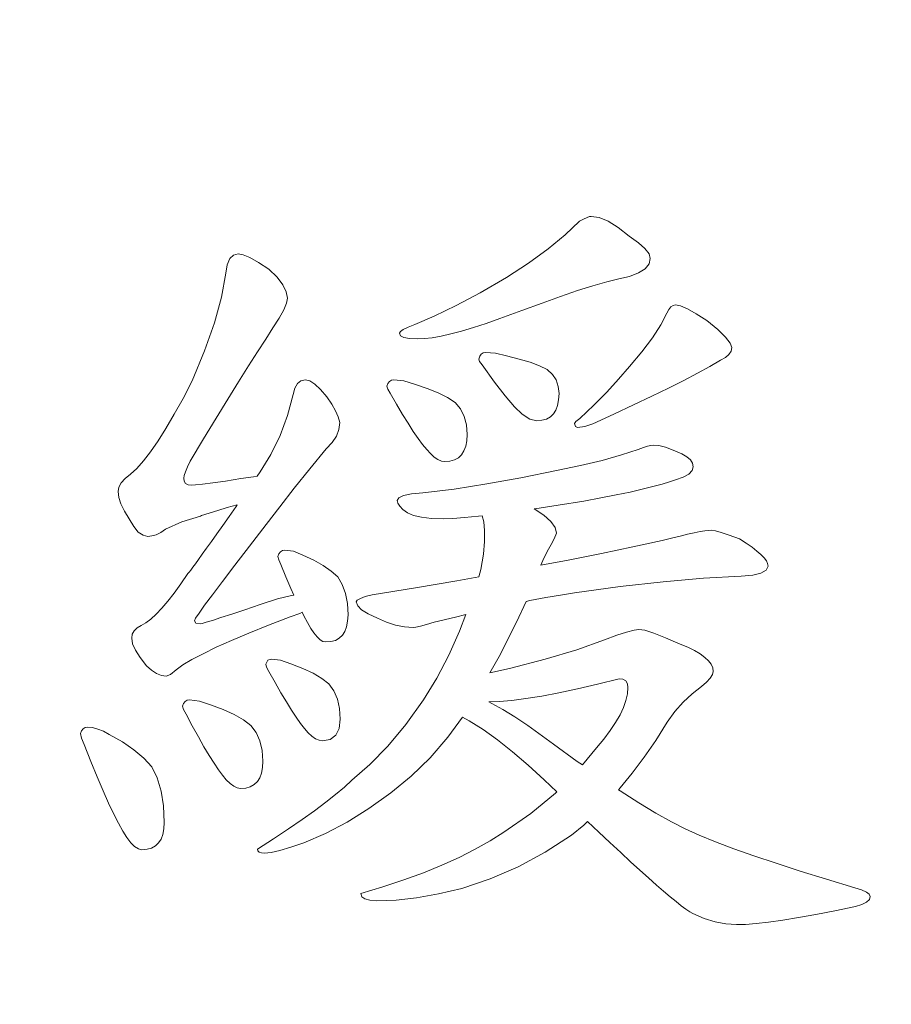
# Model space of a CAD drawing. Extents: x 10 to 2740, y 10 to 1879.
# Drawn here: x 619 to 623, y 929 to 933 of the extents above; entities that cross this region are included whole.
import ezdxf

# ---------------------------------------------------------------- set-up
doc = ezdxf.new("R2010")
doc.units = 0
doc.header["$LTSCALE"] = 7
doc.layers.get('DEFPOINTS').update_dxf_attribs({"linetype": 'CONTINUOUS'})
doc.layers.add('dim', color=225, linetype='CONTINUOUS')
doc.layers.add('EXT-800H-4D', color=7, linetype='CONTINUOUS')
doc.styles.get("Standard").update_dxf_attribs({"font": 'romant.shx', "bigfont": 'chineset.shx'})
doc.dimstyles.get("Standard").update_dxf_attribs({"dimtxt": 2.5, "dimasz": 2.5, "dimexe": 1.25, "dimexo": 0.625, "dimtad": 1, "dimdec": 4, "dimdsep": 46, "dimlunit": 6, "dimtxsty": 'Standard', "dimcen": 2.5, "dimadec": 0, "dimazin": 0, "dimtfac": 1, "dimtdec": 4, "dimtmove": 0, "dimatfit": 3, "dimfxl": 0, "dimtolj": 1, "dimtzin": 0, "dimarcsym": 0})

# ---------------------------------------------------------------- blocks, each defined once
blk = doc.blocks.new('*D20')
at = {"layer": 'DEFPOINTS', "color": 0}
for p in [(630.4118, 1235.7344), (506.7473, 810.7344), (720.4118, 810.7344)]:
    blk.add_point(p, dxfattribs=at)
at = {"layer": 'dim', "color": 225, "lineweight": -2}
for p, q in [((624.4118, 1235.7344), (500.7473, 1235.7344)), ((506.7473, 1215.7344), (506.7473, 830.7344)), ((714.4118, 810.7344), (500.7473, 810.7344))]:
    blk.add_line(p, q, dxfattribs=at)
at = {"layer": 'dim', "color": 225}
for points in [[(503.414, 1215.7344), (510.0807, 1215.7344), (506.7473, 1235.7344)], [(503.414, 830.7344), (510.0807, 830.7344), (506.7473, 810.7344)]]:
    blk.add_solid(points, dxfattribs=at)
at = {"layer": 'dim', "color": 220, "insert": (488.7473, 1023.2344), "char_height": 24, "attachment_point": 5, "rotation": 90}
blk.add_mtext('\\A1;425', dxfattribs=at)
blk = doc.blocks.new('EXT-800H-4DT')
at = {"layer": 'EXT-800H-4D', "color": 7, "linetype": 'Continuous', "lineweight": 15}
for p, q in [((-410.9946, -304.0253), (-411.0527, -304.0814)), ((-410.9783, -304.0172), (-410.9946, -304.0253)), ((-410.9646, -304.0111), (-410.9783, -304.0172)), ((-410.9549, -304.0075), (-410.9646, -304.0111)), ((-410.9478, -304.0065), (-410.9549, -304.0075)), ((-410.9152, -304.0116), (-410.9478, -304.0065)), ((-410.8785, -304.0263), (-410.9152, -304.0116)), ((-410.8382, -304.0513), (-410.8785, -304.0263)), ((-411.0527, -304.0814), (-411.1215, -304.1379)), ((-410.7939, -304.086), (-410.8382, -304.0513)), ((-410.7567, -304.113), (-410.7939, -304.086)), ((-410.7302, -304.1369), (-410.7567, -304.113)), ((-412.3739, -304.1578), (-412.3937, -304.1629)), ((-412.3545, -304.1619), (-412.3739, -304.1578)), ((-412.3275, -304.1731), (-412.3545, -304.1619)), ((-411.1215, -304.1379), (-411.2005, -304.195)), ((-410.7139, -304.1583), (-410.7302, -304.1369)), ((-410.7088, -304.1766), (-410.7139, -304.1583)), ((-412.4187, -304.2016), (-412.4238, -304.2357)), ((-412.4085, -304.1772), (-412.4187, -304.2016)), ((-412.3937, -304.1629), (-412.4085, -304.1772)), ((-412.2929, -304.193), (-412.3275, -304.1731)), ((-412.2501, -304.22), (-412.2929, -304.193)), ((-411.2005, -304.195), (-411.2896, -304.2531)), ((-410.7297, -304.2184), (-410.7139, -304.1986)), ((-410.7139, -304.1986), (-410.7088, -304.1766)), ((-412.4238, -304.2357), (-412.4416, -304.3326)), ((-412.2175, -304.2526), (-412.2501, -304.22)), ((-410.7929, -304.2495), (-410.7562, -304.2352)), ((-410.7562, -304.2352), (-410.7297, -304.2184)), ((-412.194, -304.2831), (-412.2175, -304.2526)), ((-411.2896, -304.2531), (-411.3961, -304.3152)), ((-410.9406, -304.2872), (-410.8846, -304.2714)), ((-410.8846, -304.2714), (-410.8357, -304.2587)), ((-410.8357, -304.2587), (-410.7929, -304.2495)), ((-412.1803, -304.3112), (-412.194, -304.2831)), ((-412.1757, -304.3366), (-412.1803, -304.3112)), ((-411.3961, -304.3152), (-411.4934, -304.3672)), ((-411.0716, -304.33), (-411.0028, -304.3066)), ((-411.0028, -304.3066), (-410.9406, -304.2872)), ((-412.4416, -304.3326), (-412.4707, -304.437)), ((-412.1899, -304.384), (-412.1792, -304.357)), ((-412.1792, -304.357), (-412.1757, -304.3366)), ((-411.2285, -304.3861), (-411.1465, -304.3565)), ((-411.1465, -304.3565), (-411.0716, -304.33)), ((-412.2083, -304.4176), (-412.1899, -304.384)), ((-411.4934, -304.3672), (-411.5821, -304.41)), ((-411.3166, -304.4197), (-411.2285, -304.3861)), ((-410.6416, -304.3973), (-410.6665, -304.4452)), ((-410.6339, -304.383), (-410.6416, -304.3973)), ((-410.6258, -304.3723), (-410.6339, -304.383)), ((-410.6166, -304.3662), (-410.6258, -304.3723)), ((-410.6069, -304.3641), (-410.6166, -304.3662)), ((-410.5865, -304.3682), (-410.6069, -304.3641)), ((-410.5585, -304.3799), (-410.5865, -304.3682)), ((-410.5234, -304.3998), (-410.5585, -304.3799)), ((-410.4806, -304.4273), (-410.5234, -304.3998)), ((-412.4707, -304.437), (-412.5104, -304.5496)), ((-412.2338, -304.4574), (-412.2083, -304.4176)), ((-411.5821, -304.41), (-411.6611, -304.4431)), ((-411.4236, -304.4553), (-411.3722, -304.439)), ((-411.3722, -304.439), (-411.3166, -304.4197)), ((-410.4362, -304.464), (-410.4806, -304.4273)), ((-412.2633, -304.5022), (-412.2338, -304.4574)), ((-411.7186, -304.4711), (-411.7227, -304.4783)), ((-411.7227, -304.4783), (-411.7181, -304.4885)), ((-411.7074, -304.463), (-411.7186, -304.4711)), ((-411.6881, -304.4538), (-411.7074, -304.463)), ((-411.6611, -304.4431), (-411.6881, -304.4538)), ((-411.5148, -304.4813), (-411.4715, -304.4696)), ((-411.4715, -304.4696), (-411.4236, -304.4553)), ((-410.6665, -304.4452), (-410.7001, -304.4966)), ((-410.4046, -304.4946), (-410.4362, -304.464)), ((-412.2964, -304.5532), (-412.2633, -304.5022)), ((-411.7181, -304.4885), (-411.7044, -304.4956)), ((-411.7044, -304.4956), (-411.6815, -304.5002)), ((-411.6815, -304.5002), (-411.6494, -304.5017)), ((-411.6494, -304.5017), (-411.6218, -304.5002)), ((-411.6218, -304.5002), (-411.5903, -304.4966)), ((-411.5903, -304.4966), (-411.5546, -304.49)), ((-411.5546, -304.49), (-411.5148, -304.4813)), ((-410.7001, -304.4966), (-410.7424, -304.5532)), ((-410.3858, -304.5185), (-410.4046, -304.4946)), ((-410.3797, -304.5369), (-410.3858, -304.5185)), ((-412.5104, -304.5496), (-412.5609, -304.6704)), ((-412.3331, -304.6107), (-412.2964, -304.5532)), ((-411.3839, -304.5583), (-411.3921, -304.5634)), ((-411.3742, -304.5567), (-411.3839, -304.5583)), ((-411.334, -304.5598), (-411.3742, -304.5567)), ((-411.2902, -304.5695), (-411.334, -304.5598)), ((-410.7424, -304.5532), (-410.7934, -304.6133)), ((-410.3909, -304.5649), (-410.3822, -304.5516)), ((-410.3822, -304.5516), (-410.3797, -304.5369)), ((-411.3982, -304.5715), (-411.4022, -304.5827)), ((-411.4022, -304.5827), (-411.3987, -304.5924)), ((-411.3987, -304.5924), (-411.3885, -304.6062)), ((-411.3921, -304.5634), (-411.3982, -304.5715)), ((-411.2387, -304.5827), (-411.2902, -304.5695)), ((-411.1944, -304.596), (-411.2387, -304.5827)), ((-411.1567, -304.6107), (-411.1944, -304.596)), ((-410.4683, -304.6128), (-410.4245, -304.5878)), ((-410.4245, -304.5878), (-410.4046, -304.5771)), ((-410.4046, -304.5771), (-410.3909, -304.5649)), ((-412.3734, -304.6744), (-412.3331, -304.6107)), ((-411.3885, -304.6062), (-411.3386, -304.676)), ((-411.1261, -304.6255), (-411.1567, -304.6107)), ((-411.1047, -304.6449), (-411.1261, -304.6255)), ((-410.7934, -304.6133), (-410.8372, -304.6642)), ((-410.5177, -304.6403), (-410.4683, -304.6128)), ((-412.5609, -304.6704), (-412.5975, -304.7417)), ((-412.4167, -304.7453), (-412.3734, -304.6744)), ((-412.1206, -304.6704), (-412.1349, -304.6816)), ((-412.1033, -304.6668), (-412.1206, -304.6704)), ((-412.085, -304.6709), (-412.1033, -304.6668)), ((-412.0646, -304.6841), (-412.085, -304.6709)), ((-411.7635, -304.6734), (-411.7696, -304.6816)), ((-411.7553, -304.6683), (-411.7635, -304.6734)), ((-411.7457, -304.6668), (-411.7553, -304.6683)), ((-411.7054, -304.6709), (-411.7457, -304.6668)), ((-411.6616, -304.6841), (-411.7054, -304.6709)), ((-411.3386, -304.676), (-411.2953, -304.732)), ((-411.0899, -304.6673), (-411.1047, -304.6449)), ((-411.0807, -304.6933), (-411.0899, -304.6673)), ((-410.8372, -304.6642), (-410.8851, -304.7162)), ((-410.6349, -304.7004), (-410.5733, -304.6693)), ((-410.5733, -304.6693), (-410.5177, -304.6403)), ((-412.1451, -304.6999), (-412.1522, -304.7259)), ((-412.1349, -304.6816), (-412.1451, -304.6999)), ((-412.0417, -304.7055), (-412.0646, -304.6841)), ((-412.0162, -304.7356), (-412.0417, -304.7055)), ((-411.7696, -304.6816), (-411.7737, -304.6928)), ((-411.7737, -304.6928), (-411.7701, -304.7045)), ((-411.7701, -304.7045), (-411.7599, -304.7213)), ((-411.6101, -304.7014), (-411.6616, -304.6841)), ((-411.5658, -304.7193), (-411.6101, -304.7014)), ((-411.0777, -304.7223), (-411.0807, -304.6933)), ((-410.8851, -304.7162), (-410.9376, -304.7697)), ((-410.7027, -304.7335), (-410.6349, -304.7004)), ((-412.5975, -304.7417), (-412.6327, -304.8059)), ((-412.4641, -304.8222), (-412.4167, -304.7453)), ((-412.1522, -304.7259), (-412.1757, -304.8115)), ((-411.9958, -304.7651), (-412.0162, -304.7356)), ((-411.7599, -304.7213), (-411.7344, -304.7656)), ((-411.5281, -304.7386), (-411.5658, -304.7193)), ((-411.4975, -304.7585), (-411.5281, -304.7386)), ((-411.4761, -304.7845), (-411.4975, -304.7585)), ((-411.2953, -304.732), (-411.2575, -304.7753)), ((-411.0833, -304.7702), (-411.0792, -304.7478)), ((-411.0792, -304.7478), (-411.0777, -304.7223)), ((-410.7761, -304.7682), (-410.7027, -304.7335)), ((-411.9805, -304.7921), (-411.9958, -304.7651)), ((-411.9698, -304.8166), (-411.9805, -304.7921)), ((-411.7344, -304.7656), (-411.71, -304.8064)), ((-411.4613, -304.8145), (-411.4761, -304.7845)), ((-411.2575, -304.7753), (-411.226, -304.8054)), ((-411.1001, -304.8044), (-411.0904, -304.7891)), ((-411.0904, -304.7891), (-411.0833, -304.7702)), ((-410.9376, -304.7697), (-410.9941, -304.8237)), ((-410.8555, -304.8054), (-410.7761, -304.7682)), ((-412.6327, -304.8059), (-412.6663, -304.8629)), ((-412.5145, -304.9057), (-412.4641, -304.8222)), ((-412.1757, -304.8115), (-412.2052, -304.892)), ((-411.9637, -304.839), (-411.9698, -304.8166)), ((-411.71, -304.8064), (-411.6876, -304.8426)), ((-411.4522, -304.8487), (-411.4613, -304.8145)), ((-411.226, -304.8054), (-411.1959, -304.8252)), ((-411.1959, -304.8252), (-411.1679, -304.8319)), ((-411.1679, -304.8319), (-411.147, -304.8303)), ((-411.147, -304.8303), (-411.1286, -304.8252)), ((-411.1286, -304.8252), (-411.1128, -304.8166)), ((-411.1128, -304.8166), (-411.1001, -304.8044)), ((-411.0094, -304.8354), (-411.0145, -304.8431)), ((-410.9941, -304.8237), (-411.0094, -304.8354)), ((-410.9411, -304.8441), (-410.8555, -304.8054)), ((-412.6663, -304.8629), (-412.6979, -304.9134)), ((-411.9775, -304.8945), (-411.9673, -304.867)), ((-411.9673, -304.867), (-411.9637, -304.839)), ((-411.6876, -304.8426), (-411.6667, -304.8752)), ((-411.6667, -304.8752), (-411.6468, -304.9037)), ((-411.4491, -304.8874), (-411.4522, -304.8487)), ((-411.0145, -304.8431), (-411.0115, -304.8553)), ((-411.0115, -304.8553), (-411.0028, -304.8594)), ((-411.0028, -304.8594), (-410.9732, -304.8553)), ((-410.9732, -304.8553), (-410.9411, -304.8441)), ((-412.6979, -304.9134), (-412.7285, -304.9572)), ((-412.5685, -304.9954), (-412.5145, -304.9057)), ((-412.2052, -304.892), (-412.2419, -304.9679)), ((-411.9943, -304.9205), (-411.9775, -304.8945)), ((-411.6468, -304.9037), (-411.629, -304.9282)), ((-411.4547, -304.9353), (-411.4506, -304.9129)), ((-411.4506, -304.9129), (-411.4491, -304.8874)), ((-412.7285, -304.9572), (-412.757, -304.9944)), ((-412.0855, -305.0265), (-412.0182, -304.9455)), ((-412.0182, -304.9455), (-411.9943, -304.9205)), ((-411.629, -304.9282), (-411.6122, -304.9485)), ((-411.6122, -304.9485), (-411.5974, -304.9649)), ((-411.4715, -304.9694), (-411.4619, -304.9542)), ((-411.4619, -304.9542), (-411.4547, -304.9353)), ((-410.7572, -304.9485), (-410.8255, -304.9705)), ((-410.7368, -304.9409), (-410.7572, -304.9485)), ((-410.72, -304.9353), (-410.7368, -304.9409)), ((-410.7068, -304.9317), (-410.72, -304.9353)), ((-410.6976, -304.9307), (-410.7068, -304.9317)), ((-410.6737, -304.9328), (-410.6976, -304.9307)), ((-410.6467, -304.9394), (-410.6737, -304.9328)), ((-410.6161, -304.9506), (-410.6467, -304.9394)), ((-410.5819, -304.9664), (-410.6161, -304.9506)), ((-412.757, -304.9944), (-412.7845, -305.0245)), ((-412.5797, -305.0189), (-412.5685, -304.9954)), ((-412.2419, -304.9679), (-412.2852, -305.0387)), ((-411.5974, -304.9649), (-411.5821, -304.9791)), ((-411.5821, -304.9791), (-411.5673, -304.9888)), ((-411.5673, -304.9888), (-411.5531, -304.9949)), ((-411.5531, -304.9949), (-411.5393, -304.9969)), ((-411.5393, -304.9969), (-411.5184, -304.9954)), ((-411.5184, -304.9954), (-411.5001, -304.9903)), ((-411.5001, -304.9903), (-411.4843, -304.9817)), ((-411.4843, -304.9817), (-411.4715, -304.9694)), ((-410.9034, -304.9924), (-410.9911, -305.0133)), ((-410.8255, -304.9705), (-410.9034, -304.9924)), ((-410.5616, -304.9776), (-410.5819, -304.9664)), ((-410.5468, -304.9898), (-410.5616, -304.9776)), ((-410.5381, -305.0031), (-410.5468, -304.9898)), ((-412.7845, -305.0245), (-412.81, -305.0474)), ((-412.5879, -305.0382), (-412.5797, -305.0189)), ((-412.1482, -305.105), (-412.0855, -305.0265)), ((-411.0884, -305.0336), (-411.2321, -305.0627)), ((-410.9911, -305.0133), (-411.0884, -305.0336)), ((-410.5529, -305.0474), (-410.5397, -305.0336)), ((-410.5397, -305.0336), (-410.5351, -305.0178)), ((-410.5351, -305.0178), (-410.5381, -305.0031)), ((-412.8319, -305.0652), (-412.8472, -305.0825)), ((-412.81, -305.0474), (-412.8319, -305.0652)), ((-412.5945, -305.0647), (-412.593, -305.0535)), ((-412.5924, -305.0769), (-412.5945, -305.0647)), ((-412.593, -305.0535), (-412.5879, -305.0382)), ((-412.5868, -305.0856), (-412.5924, -305.0769)), ((-412.4253, -305.0759), (-412.4773, -305.0831)), ((-412.3642, -305.0652), (-412.4253, -305.0759)), ((-412.3127, -305.0581), (-412.3642, -305.0652)), ((-412.2974, -305.0563), (-412.3127, -305.0581)), ((-412.2852, -305.0387), (-412.2974, -305.0563)), ((-411.2321, -305.0627), (-411.3701, -305.0876)), ((-410.6309, -305.079), (-410.6069, -305.0703)), ((-410.6069, -305.0703), (-410.5753, -305.0596)), ((-410.5753, -305.0596), (-410.5529, -305.0474)), ((-412.8569, -305.1004), (-412.8599, -305.1182)), ((-412.8472, -305.0825), (-412.8569, -305.1004)), ((-412.5772, -305.0912), (-412.5868, -305.0856)), ((-412.5639, -305.0927), (-412.5772, -305.0912)), ((-412.5466, -305.0917), (-412.5639, -305.0927)), ((-412.5181, -305.0887), (-412.5466, -305.0917)), ((-412.4773, -305.0831), (-412.5181, -305.0887)), ((-412.2068, -305.1799), (-412.1482, -305.105)), ((-411.5021, -305.108), (-411.628, -305.1238)), ((-411.3701, -305.0876), (-411.5021, -305.108)), ((-410.7908, -305.1202), (-410.7414, -305.109)), ((-410.7414, -305.109), (-410.6981, -305.0983)), ((-410.6981, -305.0983), (-410.6614, -305.0887)), ((-410.6614, -305.0887), (-410.6309, -305.079)), ((-412.8599, -305.1182), (-412.8569, -305.1416)), ((-412.8569, -305.1416), (-412.8487, -305.1681)), ((-411.7253, -305.1432), (-411.7319, -305.1549)), ((-411.7319, -305.1549), (-411.7293, -305.1656)), ((-411.7059, -305.134), (-411.7253, -305.1432)), ((-411.6733, -305.1274), (-411.7059, -305.134)), ((-411.628, -305.1238), (-411.6733, -305.1274)), ((-410.9773, -305.1569), (-410.9085, -305.1442)), ((-410.9085, -305.1442), (-410.8464, -305.132)), ((-410.8464, -305.132), (-410.7908, -305.1202)), ((-412.8487, -305.1681), (-412.8345, -305.1972)), ((-412.4875, -305.2038), (-412.4574, -305.1946)), ((-412.4574, -305.1946), (-412.4192, -305.1829)), ((-412.4192, -305.1829), (-412.3782, -305.1714)), ((-412.383, -305.1783), (-412.4111, -305.2186)), ((-412.3782, -305.1714), (-412.383, -305.1783)), ((-412.2608, -305.2517), (-412.2068, -305.1799)), ((-411.7293, -305.1656), (-411.7217, -305.1778)), ((-411.7217, -305.1778), (-411.7085, -305.1906)), ((-411.7085, -305.1906), (-411.6906, -305.2048)), ((-411.1785, -305.1884), (-411.176, -305.188)), ((-411.1388, -305.214), (-411.1785, -305.1884)), ((-411.176, -305.188), (-411.0813, -305.1737)), ((-411.0813, -305.1737), (-410.9773, -305.1569)), ((-412.8345, -305.1972), (-412.8151, -305.2288)), ((-412.8151, -305.2288), (-412.7968, -305.2599)), ((-412.6021, -305.2405), (-412.5262, -305.2176)), ((-412.5262, -305.2176), (-412.5221, -305.215)), ((-412.5221, -305.215), (-412.5089, -305.2104)), ((-412.5089, -305.2104), (-412.4875, -305.2038)), ((-412.4111, -305.2186), (-412.437, -305.2558)), ((-411.6906, -305.2048), (-411.6662, -305.215)), ((-411.6662, -305.215), (-411.6336, -305.2222)), ((-411.6336, -305.2222), (-411.5933, -305.2267)), ((-411.5933, -305.2267), (-411.5444, -305.2283)), ((-411.5444, -305.2283), (-411.5067, -305.2272)), ((-411.5067, -305.2272), (-411.4593, -305.2237)), ((-411.4593, -305.2237), (-411.4028, -305.2181)), ((-411.4028, -305.2181), (-411.3885, -305.2164)), ((-411.3885, -305.2164), (-411.3885, -305.2165)), ((-411.3885, -305.2165), (-411.3819, -305.2405)), ((-411.1103, -305.239), (-411.1388, -305.214)), ((-412.7968, -305.2599), (-412.7784, -305.2818)), ((-412.6877, -305.2833), (-412.6684, -305.2706)), ((-412.6684, -305.2706), (-412.6021, -305.2405)), ((-412.437, -305.2558), (-412.461, -305.2894)), ((-412.329, -305.3393), (-412.2608, -305.2517)), ((-411.3819, -305.2405), (-411.3793, -305.2751)), ((-411.3793, -305.2751), (-411.3783, -305.3195)), ((-411.093, -305.2634), (-411.1103, -305.239)), ((-411.0874, -305.2863), (-411.093, -305.2634)), ((-410.4719, -305.2751), (-410.4877, -305.2772)), ((-410.4597, -305.2746), (-410.4719, -305.2751)), ((-410.4459, -305.2767), (-410.4597, -305.2746)), ((-412.7784, -305.2818), (-412.7591, -305.295)), ((-412.7591, -305.295), (-412.7397, -305.2996)), ((-412.7397, -305.2996), (-412.7234, -305.2976)), ((-412.7234, -305.2976), (-412.7061, -305.2925)), ((-412.7061, -305.2925), (-412.6877, -305.2833)), ((-412.461, -305.2894), (-412.4829, -305.32)), ((-411.1098, -305.3317), (-411.0971, -305.3098)), ((-411.0971, -305.3098), (-411.0874, -305.2863)), ((-410.6232, -305.3062), (-410.6614, -305.3159)), ((-410.5886, -305.2981), (-410.6232, -305.3062)), ((-410.558, -305.2909), (-410.5886, -305.2981)), ((-410.531, -305.2848), (-410.558, -305.2909)), ((-410.5076, -305.2802), (-410.531, -305.2848)), ((-410.4877, -305.2772), (-410.5076, -305.2802)), ((-410.423, -305.2833), (-410.4459, -305.2767)), ((-410.3904, -305.294), (-410.423, -305.2833)), ((-410.3481, -305.3088), (-410.3904, -305.294)), ((-410.3211, -305.3266), (-410.3481, -305.3088)), ((-412.5023, -305.347), (-412.5196, -305.3714)), ((-412.4829, -305.32), (-412.5023, -305.347)), ((-412.3876, -305.4158), (-412.329, -305.3393)), ((-412.1859, -305.3546), (-412.1955, -305.3561)), ((-412.1512, -305.3597), (-412.1859, -305.3546)), ((-411.3783, -305.3195), (-411.3824, -305.3714)), ((-411.1261, -305.3607), (-411.1098, -305.3317)), ((-410.7796, -305.3419), (-410.906, -305.3684)), ((-410.6614, -305.3159), (-410.7796, -305.3419)), ((-410.2976, -305.3429), (-410.3211, -305.3266)), ((-410.2778, -305.3587), (-410.2976, -305.3429)), ((-412.5344, -305.3923), (-412.5471, -305.4096)), ((-412.5196, -305.3714), (-412.5344, -305.3923)), ((-412.2098, -305.3694), (-412.2139, -305.3806)), ((-412.2139, -305.3806), (-412.2108, -305.3939)), ((-412.2108, -305.3939), (-412.2027, -305.4127)), ((-412.2037, -305.3612), (-412.2098, -305.3694)), ((-412.1955, -305.3561), (-412.2037, -305.3612)), ((-412.1135, -305.375), (-412.1512, -305.3597)), ((-412.0692, -305.3954), (-412.1135, -305.375)), ((-411.3824, -305.3714), (-411.3936, -305.4326)), ((-411.1429, -305.3969), (-411.1261, -305.3607)), ((-410.906, -305.3684), (-411.0405, -305.3954)), ((-410.2615, -305.373), (-410.2778, -305.3587)), ((-410.2487, -305.3862), (-410.2615, -305.373)), ((-410.2396, -305.3984), (-410.2487, -305.3862)), ((-412.5578, -305.4244), (-412.566, -305.4356)), ((-412.5471, -305.4096), (-412.5578, -305.4244)), ((-412.4376, -305.481), (-412.3876, -305.4158)), ((-412.2027, -305.4127), (-412.1813, -305.4631)), ((-412.031, -305.4168), (-412.0692, -305.3954)), ((-411.9984, -305.4397), (-412.031, -305.4168)), ((-411.3936, -305.4326), (-411.4021, -305.4626)), ((-411.0405, -305.3954), (-411.1507, -305.4163)), ((-411.1507, -305.4163), (-411.1429, -305.3969)), ((-410.2406, -305.4361), (-410.2324, -305.4193)), ((-410.2345, -305.4091), (-410.2396, -305.3984)), ((-410.2324, -305.4193), (-410.2345, -305.4091)), ((-412.5782, -305.4499), (-412.6067, -305.4917)), ((-412.5761, -305.4484), (-412.5782, -305.4499)), ((-412.5726, -305.4433), (-412.5761, -305.4484)), ((-412.566, -305.4356), (-412.5726, -305.4433)), ((-412.1813, -305.4631), (-412.1614, -305.5095)), ((-411.9719, -305.4631), (-411.9984, -305.4397)), ((-411.954, -305.4937), (-411.9719, -305.4631)), ((-411.4021, -305.4626), (-411.4914, -305.4784)), ((-410.6568, -305.4825), (-410.4938, -305.4688)), ((-410.4938, -305.4688), (-410.3409, -305.4606)), ((-410.3409, -305.4606), (-410.2946, -305.4565)), ((-410.2946, -305.4565), (-410.2615, -305.4484)), ((-410.2615, -305.4484), (-410.2406, -305.4361)), ((-412.6067, -305.4917), (-412.6337, -305.5289)), ((-412.4783, -305.535), (-412.4376, -305.481)), ((-412.1614, -305.5095), (-412.1492, -305.537)), ((-411.9408, -305.5299), (-411.954, -305.4937)), ((-411.658, -305.507), (-411.8323, -305.536)), ((-411.4914, -305.4784), (-411.658, -305.507)), ((-411.0155, -305.5279), (-410.8311, -305.5024)), ((-410.8311, -305.5024), (-410.6568, -305.4825)), ((-412.6337, -305.5289), (-412.6592, -305.5615)), ((-412.5104, -305.5778), (-412.4783, -305.535)), ((-412.2149, -305.5513), (-412.2857, -305.5752)), ((-412.1589, -305.538), (-412.2149, -305.5513)), ((-412.1492, -305.537), (-412.1589, -305.538)), ((-411.9331, -305.5707), (-411.9408, -305.5299)), ((-411.8807, -305.5498), (-411.8929, -305.5564)), ((-411.8608, -305.5426), (-411.8807, -305.5498)), ((-411.8323, -305.536), (-411.8608, -305.5426)), ((-411.1959, -305.5589), (-411.1312, -305.5467)), ((-411.1312, -305.5467), (-411.0711, -305.5365)), ((-411.0711, -305.5365), (-411.0155, -305.5279)), ((-412.6831, -305.59), (-412.7061, -305.614)), ((-412.6592, -305.5615), (-412.6831, -305.59)), ((-412.5328, -305.6099), (-412.5104, -305.5778)), ((-412.2857, -305.5752), (-412.3479, -305.5956)), ((-411.9306, -305.6165), (-411.9331, -305.5707)), ((-411.8929, -305.5564), (-411.897, -305.5635)), ((-411.897, -305.5635), (-411.8914, -305.5793)), ((-411.8914, -305.5793), (-411.8756, -305.5956)), ((-411.2489, -305.6455), (-411.2102, -305.5618)), ((-411.2102, -305.5618), (-411.1959, -305.5589)), ((-412.7275, -305.6333), (-412.7473, -305.6481)), ((-412.7061, -305.614), (-412.7275, -305.6333)), ((-412.5512, -305.6399), (-412.5466, -305.6303)), ((-412.5466, -305.6303), (-412.5328, -305.6099)), ((-412.4442, -305.6277), (-412.4788, -305.6389)), ((-412.4004, -305.6134), (-412.4442, -305.6277)), ((-412.3479, -305.5956), (-412.4004, -305.6134)), ((-412.2521, -305.6583), (-412.1645, -305.6247)), ((-412.1645, -305.6247), (-412.1257, -305.6109)), ((-412.1257, -305.6109), (-412.1165, -305.6059)), ((-412.1165, -305.6059), (-412.1094, -305.6201)), ((-412.1094, -305.6201), (-412.0947, -305.6476)), ((-411.9321, -305.642), (-411.9306, -305.6165)), ((-411.8756, -305.5956), (-411.8486, -305.6119)), ((-411.8486, -305.6119), (-411.8109, -305.6292)), ((-411.8109, -305.6292), (-411.7747, -305.6461)), ((-411.5826, -305.6466), (-411.4965, -305.6257)), ((-411.4965, -305.6257), (-411.4537, -305.6155)), ((-411.4537, -305.6155), (-411.4797, -305.6827)), ((-412.783, -305.669), (-412.7952, -305.6812)), ((-412.7662, -305.6588), (-412.783, -305.669)), ((-412.7473, -305.6481), (-412.7662, -305.6588)), ((-412.5451, -305.6496), (-412.5512, -305.6399)), ((-412.5277, -305.6532), (-412.5451, -305.6496)), ((-412.5206, -305.6517), (-412.5277, -305.6532)), ((-412.5043, -305.6466), (-412.5206, -305.6517)), ((-412.4788, -305.6389), (-412.5043, -305.6466)), ((-412.3311, -305.6904), (-412.2521, -305.6583)), ((-412.0947, -305.6476), (-412.0809, -305.671)), ((-412.0809, -305.671), (-412.0687, -305.6894)), ((-411.9433, -305.6833), (-411.9362, -305.6644)), ((-411.9362, -305.6644), (-411.9321, -305.642)), ((-411.7747, -305.6461), (-411.739, -305.6578)), ((-411.739, -305.6578), (-411.7029, -305.6649)), ((-411.7029, -305.6649), (-411.6672, -305.6675)), ((-411.6672, -305.6675), (-411.656, -305.6659)), ((-411.656, -305.6659), (-411.6381, -305.6624)), ((-411.6381, -305.6624), (-411.6137, -305.6557)), ((-411.6137, -305.6557), (-411.5826, -305.6466)), ((-411.3197, -305.7841), (-411.2489, -305.6455)), ((-412.8024, -305.695), (-412.8049, -305.7108)), ((-412.8049, -305.7108), (-412.8013, -305.7332)), ((-412.7952, -305.6812), (-412.8024, -305.695)), ((-412.4014, -305.7199), (-412.3311, -305.6904)), ((-412.0687, -305.6894), (-412.0559, -305.7052)), ((-412.0559, -305.7052), (-412.0437, -305.7169)), ((-411.9816, -305.7194), (-411.9658, -305.7108)), ((-411.9658, -305.7108), (-411.953, -305.6985)), ((-411.953, -305.6985), (-411.9433, -305.6833)), ((-411.4797, -305.6827), (-411.523, -305.7795)), ((-410.8438, -305.699), (-410.8933, -305.7179)), ((-410.8046, -305.6858), (-410.8438, -305.699)), ((-410.7745, -305.6776), (-410.8046, -305.6858)), ((-410.7547, -305.6751), (-410.7745, -305.6776)), ((-410.7307, -305.6787), (-410.7547, -305.6751)), ((-410.6951, -305.6899), (-410.7307, -305.6787)), ((-410.6477, -305.7087), (-410.6951, -305.6899)), ((-410.5886, -305.7347), (-410.6477, -305.7087)), ((-412.8013, -305.7332), (-412.7896, -305.7592)), ((-412.5165, -305.7734), (-412.4635, -305.7474)), ((-412.4635, -305.7474), (-412.4014, -305.7199)), ((-412.0437, -305.7169), (-412.032, -305.7235)), ((-412.032, -305.7235), (-412.0208, -305.726)), ((-412.0208, -305.726), (-411.9999, -305.7245)), ((-411.9999, -305.7245), (-411.9816, -305.7194)), ((-410.8933, -305.7179), (-411.0059, -305.7576)), ((-410.557, -305.7474), (-410.5886, -305.7347)), ((-410.53, -305.7607), (-410.557, -305.7474)), ((-412.7896, -305.7592), (-412.7713, -305.7887)), ((-412.7713, -305.7887), (-412.7448, -305.8218)), ((-412.5614, -305.7974), (-412.5165, -305.7734)), ((-411.523, -305.7795), (-411.5719, -305.8718)), ((-411.3571, -305.8505), (-411.3197, -305.7841)), ((-411.0059, -305.7576), (-411.1342, -305.7959)), ((-410.507, -305.7745), (-410.53, -305.7607)), ((-410.4882, -305.7882), (-410.507, -305.7745)), ((-410.4734, -305.802), (-410.4882, -305.7882)), ((-412.7448, -305.8218), (-412.7244, -305.8402)), ((-412.6256, -305.8387), (-412.5981, -305.8188)), ((-412.5981, -305.8188), (-412.5614, -305.7974)), ((-412.2552, -305.7999), (-412.2633, -305.8157)), ((-412.2633, -305.8157), (-412.2597, -305.828)), ((-412.2597, -305.828), (-412.2501, -305.8448)), ((-412.2409, -305.7948), (-412.2552, -305.7999)), ((-412.2032, -305.7994), (-412.2409, -305.7948)), ((-412.1619, -305.8137), (-412.2032, -305.7994)), ((-412.1135, -305.8325), (-412.1619, -305.8137)), ((-412.0717, -305.8524), (-412.1135, -305.8325)), ((-411.2774, -305.8325), (-411.3571, -305.8505)), ((-411.1342, -305.7959), (-411.2774, -305.8325)), ((-410.4627, -305.8162), (-410.4734, -305.802)), ((-410.4566, -305.831), (-410.4627, -305.8162)), ((-410.4546, -305.8458), (-410.4566, -305.831)), ((-412.7244, -305.8402), (-412.704, -305.8529)), ((-412.704, -305.8529), (-412.6847, -305.8611)), ((-412.6847, -305.8611), (-412.6653, -305.8636)), ((-412.6653, -305.8636), (-412.648, -305.8575)), ((-412.648, -305.8575), (-412.6256, -305.8387)), ((-412.2501, -305.8448), (-412.2251, -305.8901)), ((-412.0366, -305.8733), (-412.0717, -305.8524)), ((-411.5719, -305.8718), (-411.6249, -305.9594)), ((-410.4811, -305.8886), (-410.4663, -305.8723)), ((-410.4663, -305.8723), (-410.4576, -305.858)), ((-410.4576, -305.858), (-410.4546, -305.8458)), ((-412.2251, -305.8901), (-412.2017, -305.9309)), ((-412.0075, -305.8952), (-412.0366, -305.8733)), ((-411.9877, -305.9237), (-412.0075, -305.8952)), ((-410.9223, -305.8967), (-411.0033, -305.9156)), ((-410.8352, -305.8748), (-410.9223, -305.8967)), ((-410.8194, -305.8769), (-410.8352, -305.8748)), ((-410.8082, -305.8835), (-410.8194, -305.8769)), ((-410.8015, -305.8947), (-410.8082, -305.8835)), ((-410.7995, -305.9105), (-410.8015, -305.8947)), ((-410.8015, -305.9355), (-410.7995, -305.9105)), ((-410.5402, -305.9355), (-410.502, -305.9064)), ((-410.502, -305.9064), (-410.4811, -305.8886)), ((-412.2017, -305.9309), (-412.1792, -305.9681)), ((-411.9734, -305.9569), (-411.9877, -305.9237)), ((-411.1475, -305.9446), (-411.2112, -305.9548)), ((-411.0787, -305.9319), (-411.1475, -305.9446)), ((-411.0033, -305.9156), (-411.0787, -305.9319)), ((-410.8077, -305.9625), (-410.8015, -305.9355)), ((-410.5758, -305.9686), (-410.5402, -305.9355)), ((-412.595, -305.9747), (-412.5991, -305.9859)), ((-412.5991, -305.9859), (-412.5955, -305.9986)), ((-412.5889, -305.9665), (-412.595, -305.9747)), ((-412.5807, -305.9614), (-412.5889, -305.9665)), ((-412.571, -305.9599), (-412.5807, -305.9614)), ((-412.5308, -305.9645), (-412.571, -305.9599)), ((-412.487, -305.9793), (-412.5308, -305.9645)), ((-412.4355, -305.9986), (-412.487, -305.9793)), ((-412.1792, -305.9681), (-412.1589, -306.0012)), ((-411.9652, -305.9951), (-411.9734, -305.9569)), ((-411.6249, -305.9594), (-411.6972, -306.0593)), ((-411.3197, -305.9665), (-411.362, -305.968)), ((-411.362, -305.968), (-411.3493, -305.9742)), ((-411.3493, -305.9742), (-411.3044, -305.9991)), ((-411.2682, -305.9625), (-411.3197, -305.9665)), ((-411.2112, -305.9548), (-411.2682, -305.9625)), ((-410.8311, -306.02), (-410.8173, -305.9905)), ((-410.8173, -305.9905), (-410.8077, -305.9625)), ((-410.6095, -306.0073), (-410.5758, -305.9686)), ((-412.5955, -305.9986), (-412.5853, -306.017)), ((-412.5853, -306.017), (-412.5598, -306.0654)), ((-412.3912, -306.019), (-412.4355, -305.9986)), ((-412.3535, -306.0404), (-412.3912, -306.019)), ((-412.1589, -306.0012), (-412.1395, -306.0302)), ((-412.1395, -306.0302), (-412.1222, -306.0547)), ((-411.9622, -306.0374), (-411.9652, -305.9951)), ((-411.5271, -306.1107), (-411.4682, -306.0301)), ((-411.4682, -306.0301), (-411.4405, -306.0445)), ((-411.3044, -305.9991), (-411.256, -306.0287)), ((-411.256, -306.0287), (-411.204, -306.0628)), ((-410.8494, -306.0516), (-410.8311, -306.02)), ((-410.64, -306.0501), (-410.6095, -306.0073)), ((-412.9934, -306.0715), (-413.0016, -306.0766)), ((-412.9837, -306.07), (-412.9934, -306.0715)), ((-412.9634, -306.072), (-412.9837, -306.07)), ((-412.5598, -306.0654), (-412.5354, -306.1097)), ((-412.3229, -306.0628), (-412.3535, -306.0404)), ((-412.3015, -306.0919), (-412.3229, -306.0628)), ((-412.1222, -306.0547), (-412.1059, -306.0756)), ((-411.9668, -306.0756), (-411.9622, -306.0374)), ((-411.6972, -306.0593), (-411.7696, -306.1464)), ((-411.4405, -306.0445), (-411.3839, -306.0796)), ((-411.204, -306.0628), (-411.1006, -306.1393)), ((-410.8713, -306.0842), (-410.8494, -306.0516)), ((-410.6869, -306.1235), (-410.64, -306.0501)), ((-413.0077, -306.0847), (-413.0118, -306.0959)), ((-413.0118, -306.0959), (-413.0082, -306.1143)), ((-413.0016, -306.0766), (-413.0077, -306.0847)), ((-412.9415, -306.0776), (-412.9634, -306.072)), ((-412.919, -306.0868), (-412.9415, -306.0776)), ((-412.8956, -306.1), (-412.919, -306.0868)), ((-412.8421, -306.1301), (-412.8956, -306.1)), ((-412.5354, -306.1097), (-412.513, -306.1494)), ((-412.2867, -306.126), (-412.3015, -306.0919)), ((-412.1059, -306.0756), (-412.0911, -306.0924)), ((-412.0911, -306.0924), (-412.0763, -306.1066)), ((-412.0763, -306.1066), (-412.0621, -306.1168)), ((-412.003, -306.1194), (-411.98, -306.1031)), ((-411.98, -306.1031), (-411.9668, -306.0756)), ((-411.5989, -306.1938), (-411.5271, -306.1107)), ((-411.3839, -306.0796), (-411.3268, -306.1209)), ((-410.8968, -306.1184), (-410.8713, -306.0842)), ((-413.0082, -306.1143), (-412.9975, -306.1398)), ((-412.9975, -306.1398), (-412.9705, -306.2086)), ((-412.7957, -306.1617), (-412.8421, -306.1301)), ((-412.513, -306.1494), (-412.4921, -306.1846)), ((-412.2776, -306.1647), (-412.2867, -306.126)), ((-412.0621, -306.1168), (-412.0478, -306.123)), ((-412.0478, -306.123), (-412.0345, -306.125)), ((-412.0345, -306.125), (-412.003, -306.1194)), ((-411.7696, -306.1464), (-411.8425, -306.2213)), ((-411.3268, -306.1209), (-411.2652, -306.1698)), ((-411.1006, -306.1393), (-411.0038, -306.2086)), ((-410.9269, -306.154), (-410.8968, -306.1184)), ((-410.7338, -306.1917), (-410.6869, -306.1235)), ((-412.756, -306.1953), (-412.7957, -306.1617)), ((-412.4921, -306.1846), (-412.4722, -306.2157)), ((-412.2745, -306.208), (-412.2776, -306.1647)), ((-411.2652, -306.1698), (-411.202, -306.2238)), ((-410.9834, -306.2228), (-410.9269, -306.154)), ((-412.9705, -306.2086), (-412.9445, -306.2707)), ((-412.7239, -306.2299), (-412.756, -306.1953)), ((-412.702, -306.2753), (-412.7239, -306.2299)), ((-412.4722, -306.2157), (-412.4544, -306.2422)), ((-412.276, -306.2335), (-412.2745, -306.208)), ((-411.8425, -306.2213), (-411.9148, -306.284)), ((-411.6753, -306.2682), (-411.5989, -306.1938)), ((-411.202, -306.2238), (-411.1373, -306.2829)), ((-411.0038, -306.2086), (-410.9834, -306.2228)), ((-410.7817, -306.2559), (-410.7338, -306.1917)), ((-412.4544, -306.2422), (-412.4376, -306.2646)), ((-412.4376, -306.2646), (-412.4228, -306.2824)), ((-412.2873, -306.2748), (-412.2801, -306.2559)), ((-412.2801, -306.2559), (-412.276, -306.2335)), ((-411.7574, -306.3349), (-411.6753, -306.2682)), ((-410.8301, -306.315), (-410.7817, -306.2559)), ((-412.9445, -306.2707), (-412.9206, -306.3273)), ((-412.6862, -306.3283), (-412.702, -306.2753)), ((-412.4228, -306.2824), (-412.4075, -306.2977)), ((-412.4075, -306.2977), (-412.3927, -306.3089)), ((-412.3927, -306.3089), (-412.3785, -306.3155)), ((-412.3255, -306.311), (-412.3097, -306.3023)), ((-412.3097, -306.3023), (-412.2969, -306.2901)), ((-412.2969, -306.2901), (-412.2873, -306.2748)), ((-411.9148, -306.284), (-411.9449, -306.312)), ((-411.1373, -306.2829), (-411.0871, -306.3316)), ((-412.9206, -306.3273), (-412.8982, -306.3772)), ((-412.6765, -306.3884), (-412.6862, -306.3283)), ((-412.3785, -306.3155), (-412.3647, -306.3176)), ((-412.3647, -306.3176), (-412.3438, -306.3161)), ((-412.3438, -306.3161), (-412.3255, -306.311)), ((-411.9805, -306.342), (-412.0208, -306.3736)), ((-411.9449, -306.312), (-411.9805, -306.342)), ((-411.846, -306.3986), (-411.7574, -306.3349)), ((-411.0925, -306.3369), (-411.1913, -306.419)), ((-411.0871, -306.3316), (-411.0925, -306.3369)), ((-410.8372, -306.3231), (-410.8301, -306.315)), ((-410.8311, -306.3273), (-410.8372, -306.3231)), ((-410.7552, -306.3762), (-410.8311, -306.3273)), ((-412.8982, -306.3772), (-412.8773, -306.421)), ((-412.6735, -306.4557), (-412.6765, -306.3884)), ((-412.0208, -306.3736), (-412.0656, -306.4078)), ((-410.6859, -306.418), (-410.7552, -306.3762)), ((-412.8773, -306.421), (-412.8584, -306.4587)), ((-412.0656, -306.4078), (-412.1161, -306.4434)), ((-411.9342, -306.4536), (-411.846, -306.3986)), ((-411.1913, -306.419), (-411.3014, -306.4949)), ((-410.6237, -306.4531), (-410.6859, -306.418)), ((-412.8584, -306.4587), (-412.8406, -306.4898)), ((-412.675, -306.4811), (-412.6735, -306.4557)), ((-412.1161, -306.4434), (-412.1716, -306.4811)), ((-412.0218, -306.4995), (-411.9342, -306.4536)), ((-411.0278, -306.5066), (-410.9773, -306.4658)), ((-410.9773, -306.4658), (-410.9621, -306.4518)), ((-410.9621, -306.4518), (-410.9172, -306.4939)), ((-410.5682, -306.4811), (-410.6237, -306.4531)), ((-412.8406, -306.4898), (-412.8248, -306.5153)), ((-412.6862, -306.5224), (-412.6791, -306.5036)), ((-412.6791, -306.5036), (-412.675, -306.4811)), ((-412.1716, -306.4811), (-412.2317, -306.5209)), ((-412.1089, -306.5372), (-412.0218, -306.4995)), ((-411.3014, -306.4949), (-411.3564, -306.53)), ((-411.1337, -306.5754), (-411.0278, -306.5066)), ((-410.9172, -306.4939), (-410.8719, -306.5367)), ((-410.5106, -306.5066), (-410.5682, -306.4811)), ((-410.4454, -306.5331), (-410.5106, -306.5066)), ((-412.8248, -306.5153), (-412.8085, -306.5372)), ((-412.8085, -306.5372), (-412.7932, -306.5525)), ((-412.7086, -306.5499), (-412.6959, -306.5377)), ((-412.6959, -306.5377), (-412.6862, -306.5224)), ((-412.2317, -306.5209), (-412.2969, -306.5627)), ((-412.1614, -306.5555), (-412.1089, -306.5372)), ((-411.3564, -306.53), (-411.4165, -306.5637)), ((-410.8719, -306.5367), (-410.8285, -306.5769)), ((-410.3715, -306.5611), (-410.4454, -306.5331)), ((-412.7932, -306.5525), (-412.7779, -306.5621)), ((-412.7779, -306.5621), (-412.7636, -306.5652)), ((-412.7636, -306.5652), (-412.7428, -306.5637)), ((-412.7428, -306.5637), (-412.7244, -306.5586)), ((-412.7244, -306.5586), (-412.7086, -306.5499)), ((-412.2969, -306.5627), (-412.2949, -306.5698)), ((-412.2949, -306.5698), (-412.2898, -306.5749)), ((-412.2898, -306.5749), (-412.2806, -306.5779)), ((-412.2806, -306.5779), (-412.2684, -306.579)), ((-412.2684, -306.579), (-412.2414, -306.5764)), ((-412.2414, -306.5764), (-412.2057, -306.5683)), ((-412.2057, -306.5683), (-412.1614, -306.5555)), ((-411.4165, -306.5637), (-411.4817, -306.5968)), ((-411.2433, -306.6345), (-411.1337, -306.5754)), ((-410.8285, -306.5769), (-410.7883, -306.6141)), ((-410.29, -306.5902), (-410.3715, -306.5611)), ((-411.5515, -306.6279), (-411.6259, -306.6584)), ((-411.4817, -306.5968), (-411.5515, -306.6279)), ((-410.7883, -306.6141), (-410.7511, -306.6483)), ((-410.2003, -306.6202), (-410.29, -306.5902)), ((-410.1025, -306.6518), (-410.2003, -306.6202)), ((-411.6259, -306.6584), (-411.7054, -306.6875)), ((-411.3554, -306.6834), (-411.2433, -306.6345)), ((-410.7511, -306.6483), (-410.7159, -306.6793)), ((-409.9965, -306.6849), (-410.1025, -306.6518)), ((-411.7054, -306.6875), (-411.79, -306.7155)), ((-411.4705, -306.7221), (-411.3554, -306.6834)), ((-410.7159, -306.6793), (-410.6838, -306.7079)), ((-410.6838, -306.7079), (-410.6548, -306.7333)), ((-409.8824, -306.7191), (-409.9965, -306.6849)), ((-411.79, -306.7155), (-411.8791, -306.7425)), ((-411.8791, -306.7425), (-411.8751, -306.7552)), ((-411.6534, -306.7593), (-411.5648, -306.7435)), ((-411.5648, -306.7435), (-411.4705, -306.7221)), ((-410.6548, -306.7333), (-410.6283, -306.7558)), ((-409.8549, -306.7277), (-409.8824, -306.7191)), ((-409.8355, -306.7364), (-409.8549, -306.7277)), ((-409.8238, -306.7451), (-409.8355, -306.7364)), ((-409.8197, -306.7537), (-409.8238, -306.7451)), ((-411.8751, -306.7552), (-411.8628, -306.7644)), ((-411.8628, -306.7644), (-411.843, -306.7695)), ((-411.843, -306.7695), (-411.8144, -306.7716)), ((-411.8144, -306.7716), (-411.7365, -306.7685)), ((-411.7365, -306.7685), (-411.6534, -306.7593)), ((-410.6283, -306.7558), (-410.6044, -306.7751)), ((-410.6044, -306.7751), (-410.5835, -306.7914)), ((-409.8798, -306.795), (-409.8534, -306.7873)), ((-409.8534, -306.7873), (-409.8345, -306.7777)), ((-409.8345, -306.7777), (-409.8233, -306.7665)), ((-409.8233, -306.7665), (-409.8197, -306.7537)), ((-410.5835, -306.7914), (-410.5651, -306.8052)), ((-410.5651, -306.8052), (-410.5493, -306.8159)), ((-410.5493, -306.8159), (-410.5366, -306.8235)), ((-410.5366, -306.8235), (-410.4913, -306.8429)), ((-410.1101, -306.8393), (-410.0398, -306.8271)), ((-410.0398, -306.8271), (-409.9634, -306.8123)), ((-409.9634, -306.8123), (-409.8798, -306.795)), ((-410.4913, -306.8429), (-410.4469, -306.8566)), ((-410.4469, -306.8566), (-410.4036, -306.8653)), ((-410.4036, -306.8653), (-410.3608, -306.8678)), ((-410.3608, -306.8678), (-410.3241, -306.8668)), ((-410.3241, -306.8668), (-410.2803, -306.8633)), ((-410.2803, -306.8633), (-410.2304, -306.8577)), ((-410.2304, -306.8577), (-410.1733, -306.8495)), ((-410.1733, -306.8495), (-410.1101, -306.8393))]:
    blk.add_line(p, q, dxfattribs=at)

msp = doc.modelspace()

# ---------------------------------------------------------------- block references
at = {"layer": 'EXT-800H-4D', "color": 7, "linetype": 'Continuous'}
msp.add_blockref('EXT-800H-4DT', (1032.4118, 1235.7344), dxfattribs=at)

# ---------------------------------------------------------------- dimensions: what is measured, and where the dimension line sits
at = {"layer": 'dim', "color": 220}
dim = msp.add_linear_dim(base=(506.7473, 810.7344), p1=(630.4118, 1235.7344), p2=(720.4118, 810.7344), angle=90, dimstyle='Standard', override={"dimscale": 8, "dimtxt": 3, "dimexe": 0.75, "dimexo": 0.75, "dimgap": 0.75, "dimtad": 3, "dimdec": 2, "dimlunit": 2, "dimcen": 0, "dimclrd": 225, "dimclre": 225, "dimclrt": 220, "dimadec": 2, "dimazin": 2, "dimtp": 0.04, "dimtfac": 0.6, "dimtdec": 8, "dimtofl": 0, "dimtmove": 1, "dimatfit": 2, "dimtzin": 8}, dxfattribs=at)
dim.commit()
dim.dimension.update_dxf_attribs({"geometry": '*D20', "text_midpoint": (488.7473, 1023.2344)})

doc.saveas('drawing.dxf')
